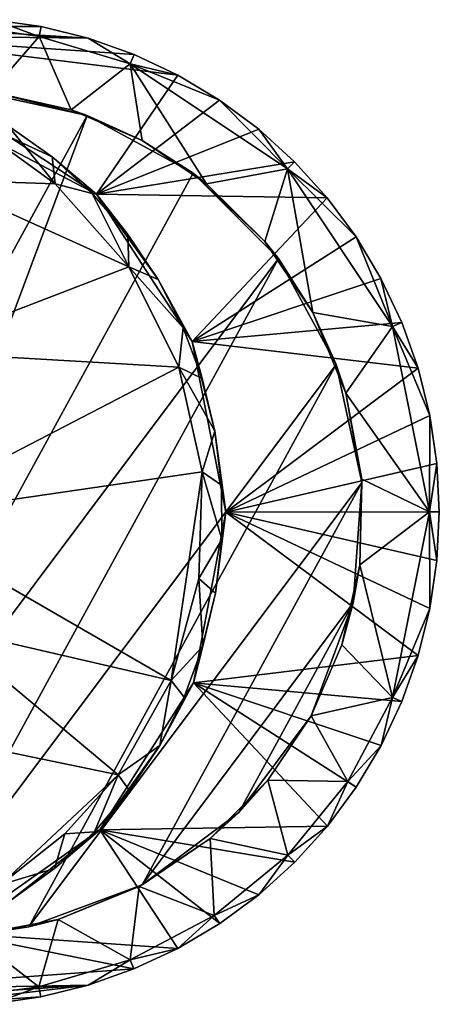
# Model space of a CAD drawing. Units: inches. Extents: x -7.2 to 7.2, y -3.9 to 3.9.
# Drawn here: x 1 to 1.9, y 1.3 to 3.3 of the extents above; entities that cross this region are included whole.
import ezdxf

# ---------------------------------------------------------------- set-up
doc = ezdxf.new("R2010")
doc.units = ezdxf.units.IN
doc.layers.get('0').update_dxf_attribs({"true_color": 0xc2ced6})

msp = doc.modelspace()

# ---------------------------------------------------------------- linework, layer by layer
for points in [[(1.1794, 3.2364), (0.8085, 3.2596), (0.7205, 3.2418), (1.1794, 3.2364)], [(1.0866, 3.2592), (0.992, 3.2729), (0.8085, 3.2596), (1.0866, 3.2592)], [(0.8085, 3.2596), (1.1794, 3.2364), (1.0866, 3.2592), (0.8085, 3.2596)], [(1.0828, 3.24), (0.9901, 3.2533), (0.992, 3.2729), (1.0828, 3.24)], [(0.992, 3.2729), (1.0866, 3.2592), (1.0828, 3.24), (0.992, 3.2729)], [(1.0828, 3.24), (1.0866, 3.2592), (1.1794, 3.2364), (1.0828, 3.24)], [(0.7205, 3.2418), (0.6325, 3.224), (1.1955, 2.9292), (0.7205, 3.2418)], [(0.7205, 3.2418), (1.356, 3.1636), (1.2695, 3.2044), (0.7205, 3.2418)], [(0.7205, 3.2418), (1.2695, 3.2044), (1.1794, 3.2364), (0.7205, 3.2418)], [(1.356, 3.1636), (0.7205, 3.2418), (1.1955, 2.9292), (1.356, 3.1636)], [(0.9901, 3.2533), (1.0828, 3.24), (0.9878, 3.1309), (0.9901, 3.2533)], [(1.0828, 3.24), (1.1456, 3.0956), (0.9878, 3.1309), (1.0828, 3.24)], [(1.0828, 3.24), (1.2621, 3.1862), (1.1456, 3.0956), (1.0828, 3.24)], [(1.2621, 3.1862), (1.0828, 3.24), (1.1794, 3.2364), (1.2621, 3.1862)], [(1.1081, 3.0027), (1.1955, 2.9292), (0.6325, 3.224), (1.1081, 3.0027)], [(0.6325, 3.224), (1.0212, 3.0648), (1.1081, 3.0027), (0.6325, 3.224)], [(1.1794, 3.2364), (1.2695, 3.2044), (1.2621, 3.1862), (1.1794, 3.2364)], [(1.2621, 3.1862), (1.2695, 3.2044), (1.356, 3.1636), (1.2621, 3.1862)], [(1.2621, 3.1862), (1.2856, 3.035), (1.1456, 3.0956), (1.2621, 3.1862)], [(1.2621, 3.1862), (1.4122, 2.95), (1.2856, 3.035), (1.2621, 3.1862)], [(1.5718, 2.9793), (1.4122, 2.95), (1.2621, 3.1862), (1.5718, 2.9793)], [(1.5718, 2.9793), (1.2621, 3.1862), (1.438, 3.1145), (1.5718, 2.9793)], [(1.2621, 3.1862), (1.356, 3.1636), (1.438, 3.1145), (1.2621, 3.1862)], [(1.356, 3.1636), (1.1955, 2.9292), (1.438, 3.1145), (1.356, 3.1636)], [(0.9451, 3.1351), (1.1772, 3.0845), (0.3851, 1.6345), (0.9451, 3.1351)], [(1.1772, 3.0845), (0.9451, 3.1351), (0.9878, 3.1309), (1.1772, 3.0845)], [(0.9878, 3.1309), (1.1456, 3.0956), (1.1772, 3.0845), (0.9878, 3.1309)], [(1.5148, 3.0575), (1.438, 3.1145), (1.1955, 2.9292), (1.5148, 3.0575)], [(1.438, 3.1145), (1.5148, 3.0575), (1.5718, 2.9793), (1.438, 3.1145)], [(0.5936, 1.5206), (0.3851, 1.6345), (1.1772, 3.0845), (0.5936, 1.5206)], [(1.1772, 3.0845), (1.3857, 2.9706), (0.5936, 1.5206), (1.1772, 3.0845)], [(1.1456, 3.0956), (1.2856, 3.035), (1.1772, 3.0845), (1.1456, 3.0956)], [(1.1772, 3.0845), (1.2856, 3.035), (1.3857, 2.9706), (1.1772, 3.0845)], [(1.0212, 3.0648), (0.9914, 3.0383), (1.1141, 2.9497), (1.0212, 3.0648)], [(1.1141, 2.9497), (1.1081, 3.0027), (1.0212, 3.0648), (1.1141, 2.9497)], [(1.5148, 3.0575), (1.1955, 2.9292), (1.5855, 2.9932), (1.5148, 3.0575)], [(1.5718, 2.9793), (1.5148, 3.0575), (1.5855, 2.9932), (1.5718, 2.9793)], [(0.8799, 2.9574), (1.1141, 2.9497), (0.9914, 3.0383), (0.8799, 2.9574)], [(1.3857, 2.9706), (1.2856, 3.035), (1.4122, 2.95), (1.3857, 2.9706)], [(1.1871, 2.9307), (1.1955, 2.9292), (1.1081, 3.0027), (1.1871, 2.9307)], [(1.1141, 2.9497), (1.1871, 2.9307), (1.1081, 3.0027), (1.1141, 2.9497)], [(1.6496, 2.9223), (1.5855, 2.9932), (1.1955, 2.9292), (1.6496, 2.9223)], [(1.5855, 2.9932), (1.6496, 2.9223), (1.5718, 2.9793), (1.5855, 2.9932)], [(1.3857, 2.9706), (1.5537, 2.8026), (0.5936, 1.5206), (1.3857, 2.9706)], [(1.3857, 2.9706), (1.5271, 2.8363), (1.5537, 2.8026), (1.3857, 2.9706)], [(1.5271, 2.8363), (1.3857, 2.9706), (1.4122, 2.95), (1.5271, 2.8363)], [(1.4122, 2.95), (1.5718, 2.9793), (1.5271, 2.8363), (1.4122, 2.95)], [(1.6212, 2.6967), (1.5271, 2.8363), (1.5718, 2.9793), (1.6212, 2.6967)], [(1.5718, 2.9793), (1.7783, 2.6693), (1.6212, 2.6967), (1.5718, 2.9793)], [(1.7783, 2.6693), (1.5718, 2.9793), (1.7064, 2.8453), (1.7783, 2.6693)], [(1.5718, 2.9793), (1.6496, 2.9223), (1.7064, 2.8453), (1.5718, 2.9793)], [(0.8799, 2.9574), (0.8257, 2.6201), (1.2592, 2.7863), (0.8799, 2.9574)], [(0.8799, 2.9574), (1.2592, 2.7863), (1.1141, 2.9497), (0.8799, 2.9574)], [(1.2592, 2.7863), (1.1871, 2.9307), (1.1141, 2.9497), (1.2592, 2.7863)], [(1.257, 2.85), (1.1955, 2.9292), (1.1871, 2.9307), (1.257, 2.85)], [(1.2592, 2.7863), (1.257, 2.85), (1.1871, 2.9307), (1.2592, 2.7863)], [(1.3839, 2.6396), (1.1955, 2.9292), (1.3169, 2.7615), (1.3839, 2.6396)], [(1.3169, 2.7615), (1.1955, 2.9292), (1.257, 2.85), (1.3169, 2.7615)], [(1.1955, 2.9292), (1.3839, 2.6396), (1.6496, 2.9223), (1.1955, 2.9292)], [(1.3839, 2.6396), (1.7064, 2.8453), (1.6496, 2.9223), (1.3839, 2.6396)], [(1.2592, 2.7863), (1.3169, 2.7615), (1.257, 2.85), (1.2592, 2.7863)], [(1.7064, 2.8453), (1.3839, 2.6396), (1.7555, 2.7633), (1.7064, 2.8453)], [(1.5537, 2.8026), (1.5271, 2.8363), (1.6212, 2.6967), (1.5537, 2.8026)], [(1.7064, 2.8453), (1.7555, 2.7633), (1.7783, 2.6693), (1.7064, 2.8453)], [(1.5537, 2.8026), (0.8257, 1.4701), (0.5936, 1.5206), (1.5537, 2.8026)], [(1.5537, 2.8026), (1.6675, 2.5941), (0.8257, 1.4701), (1.5537, 2.8026)], [(1.6675, 2.5941), (1.5537, 2.8026), (1.6212, 2.6967), (1.6675, 2.5941)], [(1.2592, 2.7863), (0.8257, 2.6201), (1.3574, 2.5888), (1.2592, 2.7863)], [(1.2592, 2.7863), (1.3574, 2.5888), (1.3659, 2.6666), (1.2592, 2.7863)], [(1.2592, 2.7863), (1.3659, 2.6666), (1.3169, 2.7615), (1.2592, 2.7863)], [(1.3659, 2.6666), (1.3839, 2.6396), (1.3169, 2.7615), (1.3659, 2.6666)], [(1.7963, 2.6768), (1.7555, 2.7633), (1.3839, 2.6396), (1.7963, 2.6768)], [(1.7783, 2.6693), (1.7555, 2.7633), (1.7963, 2.6768), (1.7783, 2.6693)], [(1.6863, 2.5375), (1.6675, 2.5941), (1.6212, 2.6967), (1.6863, 2.5375)], [(1.6863, 2.5375), (1.6212, 2.6967), (1.7783, 2.6693), (1.6863, 2.5375)], [(1.7963, 2.6768), (1.3839, 2.6396), (1.8284, 2.5868), (1.7963, 2.6768)], [(1.7783, 2.6693), (1.7963, 2.6768), (1.8284, 2.5868), (1.7783, 2.6693)], [(1.3574, 2.5888), (1.4033, 2.5666), (1.3659, 2.6666), (1.3574, 2.5888)], [(1.3839, 2.6396), (1.3659, 2.6666), (1.4033, 2.5666), (1.3839, 2.6396)], [(1.7783, 2.6693), (1.8508, 2.3039), (1.6863, 2.5375), (1.7783, 2.6693)], [(1.8508, 2.3039), (1.7783, 2.6693), (1.8515, 2.494), (1.8508, 2.3039)], [(1.7783, 2.6693), (1.8284, 2.5868), (1.8515, 2.494), (1.7783, 2.6693)], [(1.3839, 2.6396), (1.4033, 2.5666), (1.4287, 2.4628), (1.3839, 2.6396)], [(1.4287, 2.4628), (1.4499, 2.3036), (1.3839, 2.6396), (1.4287, 2.4628)], [(1.8284, 2.5868), (1.3839, 2.6396), (1.4499, 2.3036), (1.8284, 2.5868)], [(1.3574, 2.5888), (0.8257, 2.6201), (0.7867, 2.2933), (1.3574, 2.5888)], [(0.7867, 2.2933), (1.4035, 2.3831), (1.3574, 2.5888), (0.7867, 2.2933)], [(1.6675, 2.5941), (1.0627, 1.487), (0.8257, 1.4701), (1.6675, 2.5941)], [(1.0627, 1.487), (1.6675, 2.5941), (1.7179, 2.3619), (1.0627, 1.487)], [(1.3574, 2.5888), (1.4035, 2.3831), (1.4287, 2.4628), (1.3574, 2.5888)], [(1.3574, 2.5888), (1.4287, 2.4628), (1.4033, 2.5666), (1.3574, 2.5888)], [(1.4499, 2.3036), (1.8515, 2.494), (1.8284, 2.5868), (1.4499, 2.3036)], [(1.7179, 2.3619), (1.6675, 2.5941), (1.6863, 2.5375), (1.7179, 2.3619)], [(1.6863, 2.5375), (1.7175, 2.3685), (1.7179, 2.3619), (1.6863, 2.5375)], [(1.6863, 2.5375), (1.8508, 2.3039), (1.7175, 2.3685), (1.6863, 2.5375)], [(1.8656, 2.3994), (1.8515, 2.494), (1.4499, 2.3036), (1.8656, 2.3994)], [(1.8508, 2.3039), (1.8515, 2.494), (1.8656, 2.3994), (1.8508, 2.3039)], [(1.4416, 2.3568), (1.4287, 2.4628), (1.4035, 2.3831), (1.4416, 2.3568)], [(1.4287, 2.4628), (1.4416, 2.3568), (1.4499, 2.3036), (1.4287, 2.4628)], [(1.8656, 2.3994), (1.4499, 2.3036), (1.8703, 2.3039), (1.8656, 2.3994)], [(1.8656, 2.3994), (1.8703, 2.3039), (1.8508, 2.3039), (1.8656, 2.3994)], [(1.3429, 1.972), (1.4035, 2.3831), (0.7867, 2.2933), (1.3429, 1.972)], [(1.397, 2.1729), (1.4035, 2.3831), (1.3429, 1.972), (1.397, 2.1729)], [(1.397, 2.1729), (1.442, 2.25), (1.4035, 2.3831), (1.397, 2.1729)], [(1.442, 2.25), (1.4416, 2.3568), (1.4035, 2.3831), (1.442, 2.25)], [(1.7175, 2.3685), (1.7137, 2.2001), (1.7179, 2.3619), (1.7175, 2.3685)], [(1.7137, 2.2001), (1.7175, 2.3685), (1.8508, 2.3039), (1.7137, 2.2001)], [(1.2853, 1.5699), (1.0627, 1.487), (1.7179, 2.3619), (1.2853, 1.5699)], [(1.7009, 2.125), (1.2853, 1.5699), (1.7179, 2.3619), (1.7009, 2.125)], [(1.4499, 2.3036), (1.4416, 2.3568), (1.442, 2.25), (1.4499, 2.3036)], [(1.7009, 2.125), (1.7179, 2.3619), (1.7137, 2.2001), (1.7009, 2.125)], [(0.7867, 2.2933), (0.8914, 2.0765), (1.3429, 1.972), (0.7867, 2.2933)], [(1.3865, 1.9679), (1.4499, 2.3036), (1.4297, 2.1439), (1.3865, 1.9679)], [(1.4499, 2.3036), (1.3865, 1.9679), (1.8286, 2.0211), (1.4499, 2.3036)], [(1.442, 2.25), (1.4297, 2.1439), (1.4499, 2.3036), (1.442, 2.25)], [(1.8703, 2.3039), (1.4499, 2.3036), (1.8656, 2.2084), (1.8703, 2.3039)], [(1.8286, 2.0211), (1.8516, 2.1139), (1.4499, 2.3036), (1.8286, 2.0211)], [(1.8656, 2.2084), (1.4499, 2.3036), (1.8516, 2.1139), (1.8656, 2.2084)], [(1.7137, 2.2001), (1.8508, 2.3039), (1.7785, 1.9385), (1.7137, 2.2001)], [(1.7785, 1.9385), (1.8508, 2.3039), (1.8516, 2.1139), (1.7785, 1.9385)], [(1.8508, 2.3039), (1.8703, 2.3039), (1.8656, 2.2084), (1.8508, 2.3039)], [(1.8508, 2.3039), (1.8656, 2.2084), (1.8516, 2.1139), (1.8508, 2.3039)], [(1.4297, 2.1439), (1.442, 2.25), (1.397, 2.1729), (1.4297, 2.1439)], [(1.7009, 2.125), (1.7137, 2.2001), (1.6785, 2.0424), (1.7009, 2.125)], [(1.7137, 2.2001), (1.7785, 1.9385), (1.6785, 2.0424), (1.7137, 2.2001)], [(1.3429, 1.972), (1.405, 2.0399), (1.397, 2.1729), (1.3429, 1.972)], [(1.405, 2.0399), (1.4297, 2.1439), (1.397, 2.1729), (1.405, 2.0399)], [(1.4297, 2.1439), (1.405, 2.0399), (1.3865, 1.9679), (1.4297, 2.1439)], [(1.4755, 1.7123), (1.2853, 1.5699), (1.7009, 2.125), (1.4755, 1.7123)], [(1.4755, 1.7123), (1.7009, 2.125), (1.6179, 1.9024), (1.4755, 1.7123)], [(1.6179, 1.9024), (1.7009, 2.125), (1.6785, 2.0424), (1.6179, 1.9024)], [(1.7785, 1.9385), (1.8516, 2.1139), (1.8286, 2.0211), (1.7785, 1.9385)], [(1.2381, 1.7864), (0.8914, 2.0765), (0.8639, 1.8636), (1.2381, 1.7864)], [(1.2381, 1.7864), (1.3429, 1.972), (0.8914, 2.0765), (1.2381, 1.7864)], [(1.3683, 1.9396), (1.405, 2.0399), (1.3429, 1.972), (1.3683, 1.9396)], [(1.3683, 1.9396), (1.3865, 1.9679), (1.405, 2.0399), (1.3683, 1.9396)], [(1.6785, 2.0424), (1.6179, 1.9024), (1.6179, 1.9024), (1.6785, 2.0424)], [(1.6179, 1.9024), (1.6785, 2.0424), (1.7785, 1.9385), (1.6179, 1.9024)], [(1.7965, 1.931), (1.8286, 2.0211), (1.3865, 1.9679), (1.7965, 1.931)], [(1.7785, 1.9385), (1.8286, 2.0211), (1.7965, 1.931), (1.7785, 1.9385)], [(1.32, 1.8444), (1.2019, 1.6782), (1.3865, 1.9679), (1.32, 1.8444)], [(1.3865, 1.9679), (1.2019, 1.6782), (1.65, 1.6855), (1.3865, 1.9679)], [(1.2381, 1.7864), (1.32, 1.8444), (1.3429, 1.972), (1.2381, 1.7864)], [(1.32, 1.8444), (1.3683, 1.9396), (1.3429, 1.972), (1.32, 1.8444)], [(1.32, 1.8444), (1.3865, 1.9679), (1.3683, 1.9396), (1.32, 1.8444)], [(1.7068, 1.7624), (1.3865, 1.9679), (1.65, 1.6855), (1.7068, 1.7624)], [(1.7558, 1.8445), (1.7965, 1.931), (1.3865, 1.9679), (1.7558, 1.8445)], [(1.3865, 1.9679), (1.7068, 1.7624), (1.7558, 1.8445), (1.3865, 1.9679)], [(1.6906, 1.7733), (1.6179, 1.9024), (1.7785, 1.9385), (1.6906, 1.7733)], [(1.6906, 1.7733), (1.7785, 1.9385), (1.7558, 1.8445), (1.6906, 1.7733)], [(1.7785, 1.9385), (1.7965, 1.931), (1.7558, 1.8445), (1.7785, 1.9385)], [(1.4755, 1.7123), (1.6179, 1.9024), (1.5328, 1.7758), (1.4755, 1.7123)], [(1.6179, 1.9024), (1.6179, 1.9024), (1.5328, 1.7758), (1.6179, 1.9024)], [(1.6179, 1.9024), (1.6906, 1.7733), (1.5328, 1.7758), (1.6179, 1.9024)], [(1.2381, 1.7864), (0.8639, 1.8636), (1.0068, 1.5701), (1.2381, 1.7864)], [(1.2607, 1.7555), (1.2019, 1.6782), (1.32, 1.8444), (1.2607, 1.7555)], [(1.2607, 1.7555), (1.32, 1.8444), (1.2381, 1.7864), (1.2607, 1.7555)], [(1.6906, 1.7733), (1.7558, 1.8445), (1.7068, 1.7624), (1.6906, 1.7733)], [(1.2381, 1.7864), (1.0068, 1.5701), (1.1334, 1.6706), (1.2381, 1.7864)], [(1.1334, 1.6706), (1.1914, 1.6742), (1.2381, 1.7864), (1.1334, 1.6706)], [(1.1914, 1.6742), (1.2607, 1.7555), (1.2381, 1.7864), (1.1914, 1.6742)], [(1.4192, 1.6609), (1.4755, 1.7123), (1.5328, 1.7758), (1.4192, 1.6609)], [(1.4192, 1.6609), (1.5328, 1.7758), (1.5721, 1.6284), (1.4192, 1.6609)], [(1.5721, 1.6284), (1.5328, 1.7758), (1.6906, 1.7733), (1.5721, 1.6284)], [(1.5721, 1.6284), (1.6906, 1.7733), (1.65, 1.6855), (1.5721, 1.6284)], [(1.6906, 1.7733), (1.7068, 1.7624), (1.65, 1.6855), (1.6906, 1.7733)], [(1.2607, 1.7555), (1.1914, 1.6742), (1.2019, 1.6782), (1.2607, 1.7555)], [(1.2853, 1.5699), (1.4755, 1.7123), (1.4192, 1.6609), (1.2853, 1.5699)], [(1.0263, 1.5392), (0.915, 1.4758), (1.2019, 1.6782), (1.0263, 1.5392)], [(1.2019, 1.6782), (0.915, 1.4758), (1.356, 1.4447), (1.2019, 1.6782)], [(1.0068, 1.5701), (1.1129, 1.6018), (1.1334, 1.6706), (1.0068, 1.5701)], [(1.2019, 1.6782), (1.1129, 1.6018), (1.0263, 1.5392), (1.2019, 1.6782)], [(1.1129, 1.6018), (1.2019, 1.6782), (1.1914, 1.6742), (1.1129, 1.6018)], [(1.1129, 1.6018), (1.1914, 1.6742), (1.1334, 1.6706), (1.1129, 1.6018)], [(1.5859, 1.6146), (1.65, 1.6855), (1.2019, 1.6782), (1.5859, 1.6146)], [(1.4381, 1.4936), (1.2019, 1.6782), (1.356, 1.4447), (1.4381, 1.4936)], [(1.515, 1.5504), (1.2019, 1.6782), (1.4381, 1.4936), (1.515, 1.5504)], [(1.5859, 1.6146), (1.2019, 1.6782), (1.515, 1.5504), (1.5859, 1.6146)], [(1.65, 1.6855), (1.5859, 1.6146), (1.5721, 1.6284), (1.65, 1.6855)], [(1.2795, 1.5668), (1.2853, 1.5699), (1.4192, 1.6609), (1.2795, 1.5668)], [(1.2795, 1.5668), (1.4192, 1.6609), (1.4273, 1.5099), (1.2795, 1.5668)], [(1.5721, 1.6284), (1.4273, 1.5099), (1.4192, 1.6609), (1.5721, 1.6284)], [(1.4273, 1.5099), (1.5721, 1.6284), (1.515, 1.5504), (1.4273, 1.5099)], [(1.5721, 1.6284), (1.5859, 1.6146), (1.515, 1.5504), (1.5721, 1.6284)], [(1.0263, 1.5392), (1.1129, 1.6018), (1.0068, 1.5701), (1.0263, 1.5392)], [(1.1204, 1.5017), (1.0627, 1.487), (1.2853, 1.5699), (1.1204, 1.5017)], [(1.1204, 1.5017), (1.2853, 1.5699), (1.2795, 1.5668), (1.1204, 1.5017)], [(1.1204, 1.5017), (1.2795, 1.5668), (1.2618, 1.4224), (1.1204, 1.5017)], [(1.4273, 1.5099), (1.2618, 1.4224), (1.2795, 1.5668), (1.4273, 1.5099)], [(1.4273, 1.5099), (1.515, 1.5504), (1.4381, 1.4936), (1.4273, 1.5099)], [(1.0627, 1.487), (1.1204, 1.5017), (0.9513, 1.4705), (1.0627, 1.487)], [(1.1204, 1.5017), (1.0824, 1.3691), (0.9513, 1.4705), (1.1204, 1.5017)], [(1.0824, 1.3691), (1.1204, 1.5017), (1.2618, 1.4224), (1.0824, 1.3691)], [(1.2618, 1.4224), (1.4273, 1.5099), (1.356, 1.4447), (1.2618, 1.4224)], [(1.4273, 1.5099), (1.4381, 1.4936), (1.356, 1.4447), (1.4273, 1.5099)], [(0.915, 1.4758), (0.716, 1.3637), (1.2693, 1.4043), (0.915, 1.4758)], [(0.8257, 1.4701), (1.0627, 1.487), (0.9513, 1.4705), (0.8257, 1.4701)], [(1.2693, 1.4043), (1.356, 1.4447), (0.915, 1.4758), (1.2693, 1.4043)], [(0.9464, 1.3506), (0.9513, 1.4705), (1.0824, 1.3691), (0.9464, 1.3506)], [(1.2693, 1.4043), (1.2618, 1.4224), (1.356, 1.4447), (1.2693, 1.4043)], [(1.2618, 1.4224), (1.1791, 1.3726), (1.0824, 1.3691), (1.2618, 1.4224)], [(1.1791, 1.3726), (1.2618, 1.4224), (1.2693, 1.4043), (1.1791, 1.3726)], [(0.716, 1.3637), (1.1791, 1.3726), (1.2693, 1.4043), (0.716, 1.3637)], [(1.1791, 1.3726), (0.716, 1.3637), (0.8041, 1.3473), (1.1791, 1.3726)], [(0.867, 1.3348), (1.1791, 1.3726), (0.8041, 1.3473), (0.867, 1.3348)], [(0.867, 1.3348), (1.0863, 1.3498), (1.1791, 1.3726), (0.867, 1.3348)], [(1.0824, 1.3691), (0.9917, 1.3357), (0.9464, 1.3506), (1.0824, 1.3691)], [(1.0824, 1.3691), (1.0863, 1.3498), (0.9917, 1.3357), (1.0824, 1.3691)], [(1.1791, 1.3726), (1.0863, 1.3498), (1.0824, 1.3691), (1.1791, 1.3726)], [(0.867, 1.3348), (0.9917, 1.3357), (1.0863, 1.3498), (0.867, 1.3348)]]:
    msp.add_lwpolyline(points)

doc.saveas('drawing.dxf')
